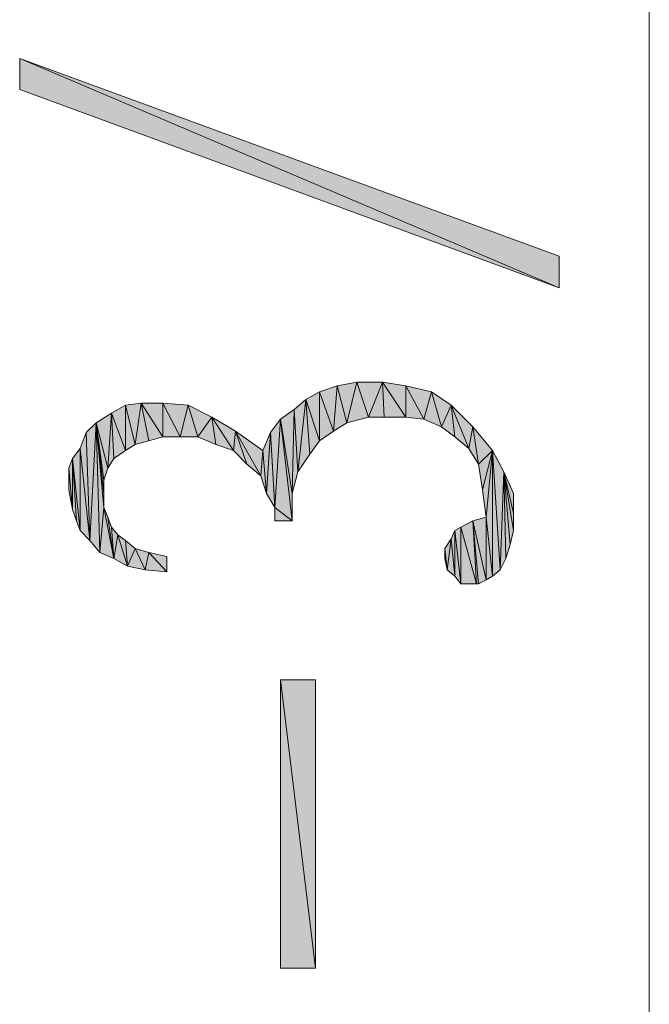
# Model space of a CAD drawing. Units: inches. Extents: x -626 to 1075, y -719 to 484.
# Drawn here: x 247 to 255, y 206 to 219 of the extents above; entities that cross this region are included whole.
import ezdxf

# ---------------------------------------------------------------- set-up
doc = ezdxf.new("R2010")
doc.units = ezdxf.units.IN
doc.header["$MEASUREMENT"] = 0
doc.layers.add('图层 1', color=7, linetype='Continuous')

msp = doc.modelspace()

# ---------------------------------------------------------------- hatches: boundary and pattern name
at = {"layer": '图层 1'}
for points in [[(246.548, 218.673), (253.533, 215.704), (246.548, 218.271)], [(253.533, 215.704), (246.548, 218.673), (253.533, 216.112)], [(250.786, 213.953), (250.659, 214.434), (250.913, 214.482)], [(250.913, 214.482), (251.067, 214.027), (250.786, 213.953)], [(251.067, 214.027), (250.913, 214.482), (251.247, 214.482)], [(251.247, 214.482), (251.268, 214.027), (251.067, 214.027)], [(251.548, 214.027), (251.268, 214.027), (251.247, 214.482)], [(251.548, 214.027), (251.247, 214.482), (251.548, 214.434)], [(250.432, 213.72), (250.252, 214.254), (250.432, 214.355)], [(250.611, 213.847), (250.432, 214.355), (250.659, 214.434)], [(250.432, 214.355), (250.611, 213.847), (250.432, 213.72)], [(250.659, 214.434), (250.786, 213.953), (250.611, 213.847)], [(251.548, 214.434), (251.781, 214), (251.548, 214.027)], [(251.781, 214), (251.548, 214.434), (251.882, 214.355)], [(251.882, 214.355), (252.009, 213.9), (251.781, 214)], [(252.009, 213.9), (251.882, 214.355), (252.136, 214.18)], [(248.045, 213.672), (247.918, 214.18), (248.119, 214.207)], [(248.119, 214.207), (248.22, 213.72), (248.045, 213.672)], [(248.4, 213.773), (248.22, 213.72), (248.119, 214.207)], [(248.4, 213.773), (248.119, 214.207), (248.4, 214.207)], [(248.4, 214.207), (248.627, 213.773), (248.4, 213.773)], [(248.627, 213.773), (248.4, 214.207), (248.728, 214.18)], [(250.151, 213.318), (250.104, 214.127), (250.252, 214.254)], [(250.252, 214.254), (250.305, 213.545), (250.151, 213.318)], [(250.432, 213.72), (250.305, 213.545), (250.252, 214.254)], [(247.691, 213.365), (247.537, 213.953), (247.738, 214.08)], [(247.738, 214.08), (247.765, 213.492), (247.691, 213.365)], [(247.918, 213.593), (247.738, 214.08), (247.918, 214.18)], [(247.918, 213.593), (247.765, 213.492), (247.738, 214.08)], [(247.918, 214.18), (248.045, 213.672), (247.918, 213.593)], [(248.728, 214.18), (248.855, 213.773), (248.627, 213.773)], [(248.855, 213.773), (248.728, 214.18), (249.035, 214.027)], [(250.077, 213.037), (249.924, 214), (250.104, 214.127)], [(250.104, 214.127), (250.151, 213.318), (250.077, 213.037)], [(252.136, 214.18), (252.183, 213.773), (252.009, 213.9)], [(252.363, 213.619), (252.183, 213.773), (252.136, 214.18)], [(252.363, 213.619), (252.136, 214.18), (252.416, 213.9)], [(247.458, 212.429), (247.41, 213.826), (247.537, 213.953)], [(247.537, 213.953), (247.585, 212.275), (247.458, 212.429)], [(247.638, 212.857), (247.585, 212.275), (247.537, 213.953)], [(247.638, 213.037), (247.638, 212.857), (247.537, 213.953)], [(247.638, 213.212), (247.638, 213.037), (247.537, 213.953)], [(247.691, 213.365), (247.638, 213.212), (247.537, 213.953)], [(249.035, 214.027), (249.088, 213.672), (248.855, 213.773)], [(249.315, 213.593), (249.088, 213.672), (249.035, 214.027)], [(249.315, 213.593), (249.035, 214.027), (249.342, 213.847)], [(249.85, 212.857), (249.797, 213.826), (249.924, 214)], [(249.85, 212.857), (249.924, 214), (250.077, 212.683)], [(250.077, 213.037), (250.077, 212.683), (249.924, 214)], [(247.331, 213.619), (247.41, 213.826), (247.458, 212.429)], [(249.342, 213.847), (249.49, 213.418), (249.315, 213.593)], [(249.67, 213.265), (249.49, 213.418), (249.342, 213.847)], [(249.67, 213.265), (249.342, 213.847), (249.696, 213.593)], [(249.744, 213.037), (249.696, 213.593), (249.797, 213.826)], [(249.797, 213.826), (249.85, 212.857), (249.744, 213.037)], [(252.416, 213.9), (252.49, 213.418), (252.363, 213.619)], [(252.49, 213.418), (252.416, 213.9), (252.67, 213.593)], [(247.331, 212.556), (247.23, 213.492), (247.331, 213.619)], [(247.331, 213.619), (247.458, 212.429), (247.331, 212.556)], [(249.696, 213.593), (249.744, 213.037), (249.67, 213.265)], [(252.67, 213.593), (252.543, 213.085), (252.49, 213.418)], [(252.67, 213.593), (252.591, 212.73), (252.543, 213.085)], [(252.67, 213.593), (252.67, 211.968), (252.591, 212.73)], [(252.67, 213.593), (252.77, 212.048), (252.67, 211.968)], [(252.77, 212.048), (252.67, 213.593), (252.818, 213.318)], [(247.23, 212.831), (247.183, 213.365), (247.23, 213.492)], [(247.23, 213.492), (247.283, 212.683), (247.23, 212.831)], [(247.331, 212.556), (247.283, 212.683), (247.23, 213.492)], [(247.183, 213.365), (247.23, 212.831), (247.183, 213.085)], [(252.818, 213.318), (252.845, 212.196), (252.77, 212.048)], [(252.898, 212.376), (252.845, 212.196), (252.818, 213.318)], [(252.945, 212.556), (252.898, 212.376), (252.818, 213.318)], [(252.945, 212.783), (252.945, 212.556), (252.818, 213.318)], [(252.945, 212.783), (252.818, 213.318), (252.945, 213.037)], [(247.638, 212.857), (247.765, 212.196), (247.585, 212.275)], [(247.638, 212.857), (247.691, 212.73), (247.765, 212.196)], [(249.85, 212.857), (250.077, 212.683), (249.85, 212.683)], [(247.691, 212.73), (247.738, 212.603), (247.765, 212.196)], [(252.263, 212.603), (252.416, 212.683), (252.463, 211.868)], [(252.591, 211.921), (252.416, 212.683), (252.591, 212.73)], [(252.49, 211.868), (252.463, 211.868), (252.416, 212.683)], [(252.591, 211.921), (252.49, 211.868), (252.416, 212.683)], [(252.591, 212.73), (252.67, 211.968), (252.591, 211.921)], [(247.765, 212.196), (247.738, 212.603), (247.817, 212.503)], [(252.183, 211.968), (252.136, 212.45), (252.183, 212.556)], [(252.263, 211.868), (252.183, 212.556), (252.263, 212.603)], [(252.183, 212.556), (252.263, 211.868), (252.183, 211.968)], [(252.263, 212.603), (252.463, 211.868), (252.263, 211.868)], [(247.817, 212.503), (247.945, 212.095), (247.765, 212.196)], [(247.817, 212.503), (247.918, 212.429), (247.945, 212.095)], [(247.945, 212.095), (247.918, 212.429), (248.045, 212.323)], [(252.083, 212.048), (252.056, 212.323), (252.136, 212.45)], [(252.136, 212.45), (252.183, 211.968), (252.083, 212.048)], [(248.045, 212.323), (248.172, 212.048), (247.945, 212.095)], [(248.172, 212.048), (248.045, 212.323), (248.22, 212.275)], [(252.056, 212.323), (252.083, 212.048), (252.056, 212.196)], [(248.22, 212.275), (248.453, 212.021), (248.172, 212.048)], [(248.453, 212.021), (248.22, 212.275), (248.453, 212.222)], [(249.924, 210.624), (250.379, 206.888), (249.924, 206.888)], [(250.379, 206.888), (249.924, 210.624), (250.379, 210.624)]]:
    msp.add_hatch(color=7, dxfattribs=at).paths.add_polyline_path(points)

# ---------------------------------------------------------------- linework, layer by layer
at = {"layer": '图层 1', "color": 7, "lineweight": 9}
msp.add_lwpolyline([(254.702, 95.277), (254.702, 231.934)], dxfattribs=at)
at = {"layer": '图层 1', "lineweight": 0}
for points in [[(246.548, 218.673), (253.533, 215.704), (246.548, 218.271), (246.548, 218.673)], [(253.533, 215.704), (246.548, 218.673), (253.533, 216.112), (253.533, 215.704)], [(250.786, 213.953), (250.659, 214.434), (250.913, 214.482), (250.786, 213.953)], [(250.913, 214.482), (251.067, 214.027), (250.786, 213.953), (250.913, 214.482)], [(251.067, 214.027), (250.913, 214.482), (251.247, 214.482), (251.067, 214.027)], [(251.247, 214.482), (251.268, 214.027), (251.067, 214.027), (251.247, 214.482)], [(251.548, 214.027), (251.268, 214.027), (251.247, 214.482), (251.548, 214.027)], [(251.548, 214.027), (251.247, 214.482), (251.548, 214.434), (251.548, 214.027)], [(250.432, 213.72), (250.252, 214.254), (250.432, 214.355), (250.432, 213.72)], [(250.611, 213.847), (250.432, 214.355), (250.659, 214.434), (250.611, 213.847)], [(250.432, 214.355), (250.611, 213.847), (250.432, 213.72), (250.432, 214.355)], [(250.659, 214.434), (250.786, 213.953), (250.611, 213.847), (250.659, 214.434)], [(251.548, 214.434), (251.781, 214), (251.548, 214.027), (251.548, 214.434)], [(251.781, 214), (251.548, 214.434), (251.882, 214.355), (251.781, 214)], [(251.882, 214.355), (252.009, 213.9), (251.781, 214), (251.882, 214.355)], [(252.009, 213.9), (251.882, 214.355), (252.136, 214.18), (252.009, 213.9)], [(248.045, 213.672), (247.918, 214.18), (248.119, 214.207), (248.045, 213.672)], [(248.119, 214.207), (248.22, 213.72), (248.045, 213.672), (248.119, 214.207)], [(248.4, 213.773), (248.22, 213.72), (248.119, 214.207), (248.4, 213.773)], [(248.4, 213.773), (248.119, 214.207), (248.4, 214.207), (248.4, 213.773)], [(248.4, 214.207), (248.627, 213.773), (248.4, 213.773), (248.4, 214.207)], [(248.627, 213.773), (248.4, 214.207), (248.728, 214.18), (248.627, 213.773)], [(250.151, 213.318), (250.104, 214.127), (250.252, 214.254), (250.151, 213.318)], [(250.252, 214.254), (250.305, 213.545), (250.151, 213.318), (250.252, 214.254)], [(250.432, 213.72), (250.305, 213.545), (250.252, 214.254), (250.432, 213.72)], [(247.691, 213.365), (247.537, 213.953), (247.738, 214.08), (247.691, 213.365)], [(247.738, 214.08), (247.765, 213.492), (247.691, 213.365), (247.738, 214.08)], [(247.918, 213.593), (247.738, 214.08), (247.918, 214.18), (247.918, 213.593)], [(247.918, 213.593), (247.765, 213.492), (247.738, 214.08), (247.918, 213.593)], [(247.918, 214.18), (248.045, 213.672), (247.918, 213.593), (247.918, 214.18)], [(248.728, 214.18), (248.855, 213.773), (248.627, 213.773), (248.728, 214.18)], [(248.855, 213.773), (248.728, 214.18), (249.035, 214.027), (248.855, 213.773)], [(250.077, 213.037), (249.924, 214), (250.104, 214.127), (250.077, 213.037)], [(250.104, 214.127), (250.151, 213.318), (250.077, 213.037), (250.104, 214.127)], [(252.136, 214.18), (252.183, 213.773), (252.009, 213.9), (252.136, 214.18)], [(252.363, 213.619), (252.183, 213.773), (252.136, 214.18), (252.363, 213.619)], [(252.363, 213.619), (252.136, 214.18), (252.416, 213.9), (252.363, 213.619)], [(247.458, 212.429), (247.41, 213.826), (247.537, 213.953), (247.458, 212.429)], [(247.537, 213.953), (247.585, 212.275), (247.458, 212.429), (247.537, 213.953)], [(247.638, 212.857), (247.585, 212.275), (247.537, 213.953), (247.638, 212.857)], [(247.638, 213.037), (247.638, 212.857), (247.537, 213.953), (247.638, 213.037)], [(247.638, 213.212), (247.638, 213.037), (247.537, 213.953), (247.638, 213.212)], [(247.691, 213.365), (247.638, 213.212), (247.537, 213.953), (247.691, 213.365)], [(249.035, 214.027), (249.088, 213.672), (248.855, 213.773), (249.035, 214.027)], [(249.315, 213.593), (249.088, 213.672), (249.035, 214.027), (249.315, 213.593)], [(249.315, 213.593), (249.035, 214.027), (249.342, 213.847), (249.315, 213.593)], [(249.85, 212.857), (249.797, 213.826), (249.924, 214), (249.85, 212.857)], [(249.85, 212.857), (249.924, 214), (250.077, 212.683), (249.85, 212.857)], [(250.077, 213.037), (250.077, 212.683), (249.924, 214), (250.077, 213.037)], [(247.331, 213.619), (247.41, 213.826), (247.458, 212.429), (247.331, 213.619)], [(249.342, 213.847), (249.49, 213.418), (249.315, 213.593), (249.342, 213.847)], [(249.67, 213.265), (249.49, 213.418), (249.342, 213.847), (249.67, 213.265)], [(249.67, 213.265), (249.342, 213.847), (249.696, 213.593), (249.67, 213.265)], [(249.744, 213.037), (249.696, 213.593), (249.797, 213.826), (249.744, 213.037)], [(249.797, 213.826), (249.85, 212.857), (249.744, 213.037), (249.797, 213.826)], [(252.416, 213.9), (252.49, 213.418), (252.363, 213.619), (252.416, 213.9)], [(252.49, 213.418), (252.416, 213.9), (252.67, 213.593), (252.49, 213.418)], [(247.331, 212.556), (247.23, 213.492), (247.331, 213.619), (247.331, 212.556)], [(247.331, 213.619), (247.458, 212.429), (247.331, 212.556), (247.331, 213.619)], [(249.696, 213.593), (249.744, 213.037), (249.67, 213.265), (249.696, 213.593)], [(252.67, 213.593), (252.543, 213.085), (252.49, 213.418), (252.67, 213.593)], [(252.67, 213.593), (252.591, 212.73), (252.543, 213.085), (252.67, 213.593)], [(252.67, 213.593), (252.67, 211.968), (252.591, 212.73), (252.67, 213.593)], [(252.67, 213.593), (252.77, 212.048), (252.67, 211.968), (252.67, 213.593)], [(252.77, 212.048), (252.67, 213.593), (252.818, 213.318), (252.77, 212.048)], [(247.23, 212.831), (247.183, 213.365), (247.23, 213.492), (247.23, 212.831)], [(247.23, 213.492), (247.283, 212.683), (247.23, 212.831), (247.23, 213.492)], [(247.331, 212.556), (247.283, 212.683), (247.23, 213.492), (247.331, 212.556)], [(247.183, 213.365), (247.23, 212.831), (247.183, 213.085), (247.183, 213.365)], [(252.818, 213.318), (252.845, 212.196), (252.77, 212.048), (252.818, 213.318)], [(252.898, 212.376), (252.845, 212.196), (252.818, 213.318), (252.898, 212.376)], [(252.945, 212.556), (252.898, 212.376), (252.818, 213.318), (252.945, 212.556)], [(252.945, 212.783), (252.945, 212.556), (252.818, 213.318), (252.945, 212.783)], [(252.945, 212.783), (252.818, 213.318), (252.945, 213.037), (252.945, 212.783)], [(247.638, 212.857), (247.765, 212.196), (247.585, 212.275), (247.638, 212.857)], [(247.638, 212.857), (247.691, 212.73), (247.765, 212.196), (247.638, 212.857)], [(249.85, 212.857), (250.077, 212.683), (249.85, 212.683), (249.85, 212.857)], [(247.691, 212.73), (247.738, 212.603), (247.765, 212.196), (247.691, 212.73)], [(252.263, 212.603), (252.416, 212.683), (252.463, 211.868), (252.263, 212.603)], [(252.591, 211.921), (252.416, 212.683), (252.591, 212.73), (252.591, 211.921)], [(252.49, 211.868), (252.463, 211.868), (252.416, 212.683), (252.49, 211.868)], [(252.591, 211.921), (252.49, 211.868), (252.416, 212.683), (252.591, 211.921)], [(252.591, 212.73), (252.67, 211.968), (252.591, 211.921), (252.591, 212.73)], [(247.765, 212.196), (247.738, 212.603), (247.817, 212.503), (247.765, 212.196)], [(252.183, 211.968), (252.136, 212.45), (252.183, 212.556), (252.183, 211.968)], [(252.263, 211.868), (252.183, 212.556), (252.263, 212.603), (252.263, 211.868)], [(252.183, 212.556), (252.263, 211.868), (252.183, 211.968), (252.183, 212.556)], [(252.263, 212.603), (252.463, 211.868), (252.263, 211.868), (252.263, 212.603)], [(247.817, 212.503), (247.945, 212.095), (247.765, 212.196), (247.817, 212.503)], [(247.817, 212.503), (247.918, 212.429), (247.945, 212.095), (247.817, 212.503)], [(247.945, 212.095), (247.918, 212.429), (248.045, 212.323), (247.945, 212.095)], [(252.083, 212.048), (252.056, 212.323), (252.136, 212.45), (252.083, 212.048)], [(252.136, 212.45), (252.183, 211.968), (252.083, 212.048), (252.136, 212.45)], [(248.045, 212.323), (248.172, 212.048), (247.945, 212.095), (248.045, 212.323)], [(248.172, 212.048), (248.045, 212.323), (248.22, 212.275), (248.172, 212.048)], [(252.056, 212.323), (252.083, 212.048), (252.056, 212.196), (252.056, 212.323)], [(248.22, 212.275), (248.453, 212.021), (248.172, 212.048), (248.22, 212.275)], [(248.453, 212.021), (248.22, 212.275), (248.453, 212.222), (248.453, 212.021)], [(249.924, 210.624), (250.379, 206.888), (249.924, 206.888), (249.924, 210.624)], [(250.379, 206.888), (249.924, 210.624), (250.379, 210.624), (250.379, 206.888)]]:
    msp.add_lwpolyline(points, dxfattribs=at)
at = {"layer": '图层 1', "color": 7, "lineweight": 5}
for points in [[(246.548, 218.673), (253.533, 215.704), (246.548, 218.271), (246.548, 218.673)], [(253.533, 215.704), (246.548, 218.673), (253.533, 216.112), (253.533, 215.704)], [(250.786, 213.953), (250.659, 214.434), (250.913, 214.482), (250.786, 213.953)], [(250.913, 214.482), (251.067, 214.027), (250.786, 213.953), (250.913, 214.482)], [(251.067, 214.027), (250.913, 214.482), (251.247, 214.482), (251.067, 214.027)], [(251.247, 214.482), (251.268, 214.027), (251.067, 214.027), (251.247, 214.482)], [(251.548, 214.027), (251.268, 214.027), (251.247, 214.482), (251.548, 214.027)], [(251.548, 214.027), (251.247, 214.482), (251.548, 214.434), (251.548, 214.027)], [(250.432, 213.72), (250.252, 214.254), (250.432, 214.355), (250.432, 213.72)], [(250.611, 213.847), (250.432, 214.355), (250.659, 214.434), (250.611, 213.847)], [(250.432, 214.355), (250.611, 213.847), (250.432, 213.72), (250.432, 214.355)], [(250.659, 214.434), (250.786, 213.953), (250.611, 213.847), (250.659, 214.434)], [(251.548, 214.434), (251.781, 214), (251.548, 214.027), (251.548, 214.434)], [(251.781, 214), (251.548, 214.434), (251.882, 214.355), (251.781, 214)], [(251.882, 214.355), (252.009, 213.9), (251.781, 214), (251.882, 214.355)], [(252.009, 213.9), (251.882, 214.355), (252.136, 214.18), (252.009, 213.9)], [(248.045, 213.672), (247.918, 214.18), (248.119, 214.207), (248.045, 213.672)], [(248.119, 214.207), (248.22, 213.72), (248.045, 213.672), (248.119, 214.207)], [(248.4, 213.773), (248.22, 213.72), (248.119, 214.207), (248.4, 213.773)], [(248.4, 213.773), (248.119, 214.207), (248.4, 214.207), (248.4, 213.773)], [(248.4, 214.207), (248.627, 213.773), (248.4, 213.773), (248.4, 214.207)], [(248.627, 213.773), (248.4, 214.207), (248.728, 214.18), (248.627, 213.773)], [(250.151, 213.318), (250.104, 214.127), (250.252, 214.254), (250.151, 213.318)], [(250.252, 214.254), (250.305, 213.545), (250.151, 213.318), (250.252, 214.254)], [(250.432, 213.72), (250.305, 213.545), (250.252, 214.254), (250.432, 213.72)], [(247.691, 213.365), (247.537, 213.953), (247.738, 214.08), (247.691, 213.365)], [(247.738, 214.08), (247.765, 213.492), (247.691, 213.365), (247.738, 214.08)], [(247.918, 213.593), (247.738, 214.08), (247.918, 214.18), (247.918, 213.593)], [(247.918, 213.593), (247.765, 213.492), (247.738, 214.08), (247.918, 213.593)], [(247.918, 214.18), (248.045, 213.672), (247.918, 213.593), (247.918, 214.18)], [(248.728, 214.18), (248.855, 213.773), (248.627, 213.773), (248.728, 214.18)], [(248.855, 213.773), (248.728, 214.18), (249.035, 214.027), (248.855, 213.773)], [(250.077, 213.037), (249.924, 214), (250.104, 214.127), (250.077, 213.037)], [(250.104, 214.127), (250.151, 213.318), (250.077, 213.037), (250.104, 214.127)], [(252.136, 214.18), (252.183, 213.773), (252.009, 213.9), (252.136, 214.18)], [(252.363, 213.619), (252.183, 213.773), (252.136, 214.18), (252.363, 213.619)], [(252.363, 213.619), (252.136, 214.18), (252.416, 213.9), (252.363, 213.619)], [(247.458, 212.429), (247.41, 213.826), (247.537, 213.953), (247.458, 212.429)], [(247.537, 213.953), (247.585, 212.275), (247.458, 212.429), (247.537, 213.953)], [(247.638, 212.857), (247.585, 212.275), (247.537, 213.953), (247.638, 212.857)], [(247.638, 213.037), (247.638, 212.857), (247.537, 213.953), (247.638, 213.037)], [(247.638, 213.212), (247.638, 213.037), (247.537, 213.953), (247.638, 213.212)], [(247.691, 213.365), (247.638, 213.212), (247.537, 213.953), (247.691, 213.365)], [(249.035, 214.027), (249.088, 213.672), (248.855, 213.773), (249.035, 214.027)], [(249.315, 213.593), (249.088, 213.672), (249.035, 214.027), (249.315, 213.593)], [(249.315, 213.593), (249.035, 214.027), (249.342, 213.847), (249.315, 213.593)], [(249.85, 212.857), (249.797, 213.826), (249.924, 214), (249.85, 212.857)], [(249.85, 212.857), (249.924, 214), (250.077, 212.683), (249.85, 212.857)], [(250.077, 213.037), (250.077, 212.683), (249.924, 214), (250.077, 213.037)], [(247.331, 213.619), (247.41, 213.826), (247.458, 212.429), (247.331, 213.619)], [(249.342, 213.847), (249.49, 213.418), (249.315, 213.593), (249.342, 213.847)], [(249.67, 213.265), (249.49, 213.418), (249.342, 213.847), (249.67, 213.265)], [(249.67, 213.265), (249.342, 213.847), (249.696, 213.593), (249.67, 213.265)], [(249.744, 213.037), (249.696, 213.593), (249.797, 213.826), (249.744, 213.037)], [(249.797, 213.826), (249.85, 212.857), (249.744, 213.037), (249.797, 213.826)], [(252.416, 213.9), (252.49, 213.418), (252.363, 213.619), (252.416, 213.9)], [(252.49, 213.418), (252.416, 213.9), (252.67, 213.593), (252.49, 213.418)], [(247.331, 212.556), (247.23, 213.492), (247.331, 213.619), (247.331, 212.556)], [(247.331, 213.619), (247.458, 212.429), (247.331, 212.556), (247.331, 213.619)], [(249.696, 213.593), (249.744, 213.037), (249.67, 213.265), (249.696, 213.593)], [(252.67, 213.593), (252.543, 213.085), (252.49, 213.418), (252.67, 213.593)], [(252.67, 213.593), (252.591, 212.73), (252.543, 213.085), (252.67, 213.593)], [(252.67, 213.593), (252.67, 211.968), (252.591, 212.73), (252.67, 213.593)], [(252.67, 213.593), (252.77, 212.048), (252.67, 211.968), (252.67, 213.593)], [(252.77, 212.048), (252.67, 213.593), (252.818, 213.318), (252.77, 212.048)], [(247.23, 212.831), (247.183, 213.365), (247.23, 213.492), (247.23, 212.831)], [(247.23, 213.492), (247.283, 212.683), (247.23, 212.831), (247.23, 213.492)], [(247.331, 212.556), (247.283, 212.683), (247.23, 213.492), (247.331, 212.556)], [(247.183, 213.365), (247.23, 212.831), (247.183, 213.085), (247.183, 213.365)], [(252.818, 213.318), (252.845, 212.196), (252.77, 212.048), (252.818, 213.318)], [(252.898, 212.376), (252.845, 212.196), (252.818, 213.318), (252.898, 212.376)], [(252.945, 212.556), (252.898, 212.376), (252.818, 213.318), (252.945, 212.556)], [(252.945, 212.783), (252.945, 212.556), (252.818, 213.318), (252.945, 212.783)], [(252.945, 212.783), (252.818, 213.318), (252.945, 213.037), (252.945, 212.783)], [(247.638, 212.857), (247.765, 212.196), (247.585, 212.275), (247.638, 212.857)], [(247.638, 212.857), (247.691, 212.73), (247.765, 212.196), (247.638, 212.857)], [(249.85, 212.857), (250.077, 212.683), (249.85, 212.683), (249.85, 212.857)], [(247.691, 212.73), (247.738, 212.603), (247.765, 212.196), (247.691, 212.73)], [(252.263, 212.603), (252.416, 212.683), (252.463, 211.868), (252.263, 212.603)], [(252.591, 211.921), (252.416, 212.683), (252.591, 212.73), (252.591, 211.921)], [(252.49, 211.868), (252.463, 211.868), (252.416, 212.683), (252.49, 211.868)], [(252.591, 211.921), (252.49, 211.868), (252.416, 212.683), (252.591, 211.921)], [(252.591, 212.73), (252.67, 211.968), (252.591, 211.921), (252.591, 212.73)], [(247.765, 212.196), (247.738, 212.603), (247.817, 212.503), (247.765, 212.196)], [(252.183, 211.968), (252.136, 212.45), (252.183, 212.556), (252.183, 211.968)], [(252.263, 211.868), (252.183, 212.556), (252.263, 212.603), (252.263, 211.868)], [(252.183, 212.556), (252.263, 211.868), (252.183, 211.968), (252.183, 212.556)], [(252.263, 212.603), (252.463, 211.868), (252.263, 211.868), (252.263, 212.603)], [(247.817, 212.503), (247.945, 212.095), (247.765, 212.196), (247.817, 212.503)], [(247.817, 212.503), (247.918, 212.429), (247.945, 212.095), (247.817, 212.503)], [(247.945, 212.095), (247.918, 212.429), (248.045, 212.323), (247.945, 212.095)], [(252.083, 212.048), (252.056, 212.323), (252.136, 212.45), (252.083, 212.048)], [(252.136, 212.45), (252.183, 211.968), (252.083, 212.048), (252.136, 212.45)], [(248.045, 212.323), (248.172, 212.048), (247.945, 212.095), (248.045, 212.323)], [(248.172, 212.048), (248.045, 212.323), (248.22, 212.275), (248.172, 212.048)], [(252.056, 212.323), (252.083, 212.048), (252.056, 212.196), (252.056, 212.323)], [(248.22, 212.275), (248.453, 212.021), (248.172, 212.048), (248.22, 212.275)], [(248.453, 212.021), (248.22, 212.275), (248.453, 212.222), (248.453, 212.021)], [(249.924, 210.624), (250.379, 206.888), (249.924, 206.888), (249.924, 210.624)], [(250.379, 206.888), (249.924, 210.624), (250.379, 210.624), (250.379, 206.888)]]:
    msp.add_lwpolyline(points, dxfattribs=at)

doc.saveas('drawing.dxf')
